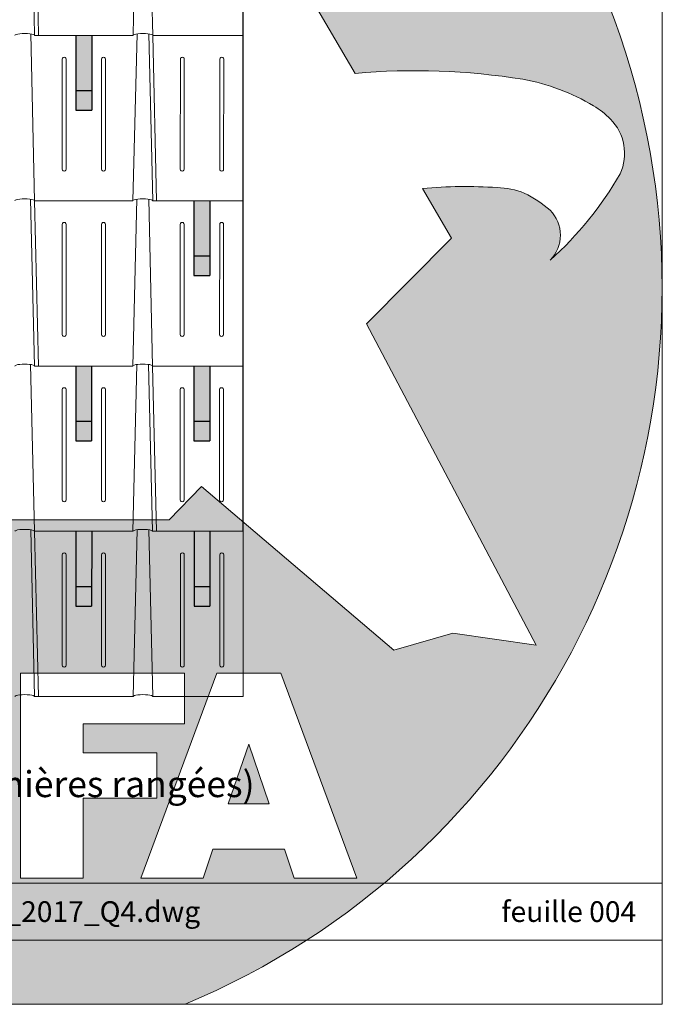
# Model space of a CAD drawing. Units: millimetres. Extents: x -19674 to 48877, y -244 to 4832.
# Drawn here: x -5759 to -4127, y -1 to 2501 of the extents above; entities that cross this region are included whole.
import ezdxf

# ---------------------------------------------------------------- set-up
doc = ezdxf.new("R2010")
doc.units = ezdxf.units.MM
for name, color, linetype, lineweight in [('02_PREFA-Schneefang', 11, 'Continuous', 25), ('02_PREFA-Schneefang-schraffur', 31, 'Continuous', 25), ('10_Blattrahmen', 18, 'Continuous', 20), ('99_Text_3_FR', 251, 'Continuous', 5), ('Hdgrd_hell', 250, 'Continuous', 13), ('PREFA ROT 1 - dunkel', 242, 'Continuous', 15)]:
    doc.layers.add(name, color=color, linetype=linetype, lineweight=lineweight)
doc.layers.add('99_Text_2_FR', color=7, linetype='Continuous')
doc.styles.add('Arial', font='arial.ttf')
doc.styles.add('PREFA_Standard', font='arial.ttf', dxfattribs={"height": 20})

# ---------------------------------------------------------------- blocks, each defined once
blk = doc.blocks.new('A$C3A5B5D45')
at = {"layer": 'Hdgrd_hell'}
h = blk.add_hatch(color=256, dxfattribs=at)
h.dxf.hatch_style = 1
h.paths.add_polyline_path([(-138.52, 48.7), (-138.52, 127.88), (-71.35, 127.88), (-71.35, 108.26), (-114.23, 108.26), (-114.23, 97.05), (-75.92, 97.05), (-75.92, 79.53), (-114.23, 79.53), (-114.23, 68.32), (-71.35, 68.32), (-71.35, 48.7)], flags=16)
h.paths.add_polyline_path([(-63.71, 48.7), (-63.71, 127.88), (-0.31, 127.88), (-0.31, 108.26), (-39.43, 108.26), (-39.43, 97.05), (-10.96, 97.05), (-10.96, 79.53), (-39.43, 79.53), (-39.43, 48.7)], flags=16)
h.paths.add_polyline_path([(-144.01, 48.7), (-168.3, 48.7, 0.121611), (-174.56, 74.62), (-195.45, 74.62), (-195.45, 48.7), (-219.73, 48.7), (-219.73, 127.88), (-169.88, 127.88, -0.776612), (-159.12, 85.78, -0.271559), (-145.94, 63.75, 0.024345)], flags=16)
h.paths.add_polyline_path([(-17.21, 48.7), (12.18, 127.88), (24.52, 127.88), (36.87, 127.88), (66.26, 48.7), (42.13, 48.7), (38.36, 59.91), (10.69, 59.91), (6.91, 48.7)], flags=16)
h.paths.add_polyline_path([(-178.36, 91.44), (-195.45, 91.44), (-195.45, 108.26), (-178.36, 108.26, -1)], flags=0)
h.paths.add_polyline_path([(16.58, 77.43), (24.52, 100.4), (32.46, 77.43)], flags=0)
h.paths.add_polyline_path([(-174.31, 137.34), (-197.76, 144.12), (-224.49, 138.86), (-227.14, 233.03), (-277.24, 271.22), (-304.39, 230.51), (-324.16, 236.68), (-349.12, 231.58), (-319.05, 401.34, 0.276415), (-364.71, 383.72, 0.576243), (-353.5, 359.59), (-352.11, 326.01, -0.172243), (-382.34, 341.31, -0.040261), (-384.59, 344.63, -0.192005), (-384.91, 358.48, 0.051952), (-383.08, 363.61, 0.043725), (-382.88, 366.64), (-382.88, 374.65, -0.153915), (-377.57, 391.51, -0.053766), (-373.96, 396.16, -0.189107), (-321.08, 420.43, -0.014478), (-313.68, 420.52, 0.173969), (-270.33, 438.32, -0.017711), (-245.5, 462.92, -0.108685), (-148.21, 517.71, -0.081628), (-37.8, 536.13), (65.58, 359.67, -0.06106), (130.43, 357.39, -0.088941), (157.52, 347.27, -0.067276), (164.24, 341.98, -0.315299), (167.97, 320.8, -0.081867), (140.98, 287.52, 0.414214), (140.98, 306.74, 0.07149), (131, 313.33, 0.10045), (120.45, 315.5, 0.043238), (91.69, 315.11), (102.9, 295.98), (70, 262.88), (135.6, 138.68), (103.36, 143.34), (80.53, 136.8), (6.33, 200), (-6.18, 187.1), (-82.72, 187.1), (-111.99, 216.5), (-136.6, 216.5)], flags=16)
h.paths.add_polyline_path([(-253.22, 71.82), (-267.54, 71.82), (-267.54, 48.7), (-291.82, 48.7), (-291.82, 127.88), (-253.22, 127.88, -1)], flags=16)
h.paths.add_polyline_path([(-253.96, 91.44), (-267.54, 91.44), (-267.54, 108.26), (-253.96, 108.26, -1)], flags=0)
h.paths.add_polyline_path([(-178.31, 288.41, -0.081867), (-205.3, 321.69, -0.315299), (-201.57, 342.87, -0.067276), (-194.85, 348.16, -0.088941), (-167.76, 358.27, -0.063176), (-100.67, 360.36, -0.388879), (-87.76, 348.53, -0.033302), (-87.76, 322.86, -0.493145), (-105.11, 311.82, 0.080014), (-158.2, 316.38, 0.096919), (-168.33, 314.22, 0.07149), (-178.31, 307.63, 0.414214)], flags=0)
edge = h.paths.add_edge_path()
edge.add_line((-231.57, 0), (0, 0))
edge.add_arc((-115.78, 276.76), 300, 292.7022, 607.2978)
h = blk.add_hatch(color=256, dxfattribs=at)
h.dxf.hatch_style = 1
h.paths.add_polyline_path([(-138.52, 48.7), (-138.52, 127.88), (-71.35, 127.88), (-71.35, 108.26), (-114.23, 108.26), (-114.23, 97.05), (-75.92, 97.05), (-75.92, 79.53), (-114.23, 79.53), (-114.23, 68.32), (-71.35, 68.32), (-71.35, 48.7)], flags=16)
h.paths.add_polyline_path([(-63.71, 48.7), (-63.71, 127.88), (-0.31, 127.88), (-0.31, 108.26), (-39.43, 108.26), (-39.43, 97.05), (-10.96, 97.05), (-10.96, 79.53), (-39.43, 79.53), (-39.43, 48.7)], flags=16)
h.paths.add_polyline_path([(-144.01, 48.7), (-168.3, 48.7, 0.121611), (-174.56, 74.62), (-195.45, 74.62), (-195.45, 48.7), (-219.73, 48.7), (-219.73, 127.88), (-169.88, 127.88, -0.776612), (-159.12, 85.78, -0.271559), (-145.94, 63.75, 0.024345)], flags=16)
h.paths.add_polyline_path([(-17.21, 48.7), (12.18, 127.88), (24.52, 127.88), (36.87, 127.88), (66.26, 48.7), (42.13, 48.7), (38.36, 59.91), (10.69, 59.91), (6.91, 48.7)], flags=16)
h.paths.add_polyline_path([(-178.36, 91.44), (-195.45, 91.44), (-195.45, 108.26), (-178.36, 108.26, -1)], flags=0)
h.paths.add_polyline_path([(16.58, 77.43), (24.52, 100.4), (32.46, 77.43)], flags=0)
h.paths.add_polyline_path([(-174.31, 137.34), (-197.76, 144.12), (-224.49, 138.86), (-227.14, 233.03), (-277.24, 271.22), (-304.39, 230.51), (-324.16, 236.68), (-349.12, 231.58), (-319.05, 401.34, 0.276415), (-364.71, 383.72, 0.576243), (-353.5, 359.59), (-352.11, 326.01, -0.172243), (-382.34, 341.31, -0.040261), (-384.59, 344.63, -0.192005), (-384.91, 358.48, 0.051952), (-383.08, 363.61, 0.043725), (-382.88, 366.64), (-382.88, 374.65, -0.153915), (-377.57, 391.51, -0.053766), (-373.96, 396.16, -0.189107), (-321.08, 420.43, -0.014478), (-313.68, 420.52, 0.173969), (-270.33, 438.32, -0.017711), (-245.5, 462.92, -0.108685), (-148.21, 517.71, -0.081628), (-37.8, 536.13), (65.58, 359.67, -0.06106), (130.43, 357.39, -0.088941), (157.52, 347.27, -0.067276), (164.24, 341.98, -0.315299), (167.97, 320.8, -0.081867), (140.98, 287.52, 0.414214), (140.98, 306.74, 0.07149), (131, 313.33, 0.10045), (120.45, 315.5, 0.043238), (91.69, 315.11), (102.9, 295.98), (70, 262.88), (135.6, 138.68), (103.36, 143.34), (80.53, 136.8), (6.33, 200), (-6.18, 187.1), (-82.72, 187.1), (-111.99, 216.5), (-136.6, 216.5)], flags=16)
h.paths.add_polyline_path([(-253.22, 71.82), (-267.54, 71.82), (-267.54, 48.7), (-291.82, 48.7), (-291.82, 127.88), (-253.22, 127.88, -1)], flags=16)
h.paths.add_polyline_path([(-253.96, 91.44), (-267.54, 91.44), (-267.54, 108.26), (-253.96, 108.26, -1)], flags=0)
h.paths.add_polyline_path([(-178.31, 288.41, -0.081867), (-205.3, 321.69, -0.315299), (-201.57, 342.87, -0.067276), (-194.85, 348.16, -0.088941), (-167.76, 358.27, -0.063176), (-100.67, 360.36, -0.388879), (-87.76, 348.53, -0.033302), (-87.76, 322.86, -0.493145), (-105.11, 311.82, 0.080014), (-158.2, 316.38, 0.096919), (-168.33, 314.22, 0.07149), (-178.31, 307.63, 0.414214)], flags=0)
edge = h.paths.add_edge_path()
edge.add_line((-231.57, 0), (0, 0))
edge.add_arc((-115.78, 276.76), 300, 292.7022, 607.2978)
at = {"layer": 'Hdgrd_hell', "lineweight": 5}
h = blk.add_hatch(color=256, dxfattribs=at)
h.dxf.hatch_style = 1
h.paths.add_polyline_path([(16.58, 77.43), (32.46, 77.43), (24.52, 100.4)])
h = blk.add_hatch(color=256, dxfattribs=at)
h.dxf.hatch_style = 1
h.paths.add_polyline_path([(16.58, 77.43), (32.46, 77.43), (24.52, 100.4)])
for p, q in [((-63.71, 127.88), (-0.31, 127.88)), ((-63.71, 127.88), (-63.71, 48.7)), ((-63.71, 127.88), (-0.31, 127.88)), ((-63.71, 127.88), (-63.71, 48.7)), ((12.18, 127.88), (-17.21, 48.7)), ((12.18, 127.88), (-17.21, 48.7)), ((-0.31, 127.88), (-0.31, 108.26)), ((-0.31, 127.88), (-0.31, 108.26)), ((12.18, 127.88), (24.52, 127.88)), ((12.18, 127.88), (24.52, 127.88)), ((36.87, 127.88), (24.52, 127.88)), ((36.87, 127.88), (24.52, 127.88)), ((36.87, 127.88), (66.26, 48.7)), ((36.87, 127.88), (66.26, 48.7)), ((-39.43, 108.26), (-0.31, 108.26)), ((-39.43, 108.26), (-39.43, 97.05)), ((-39.43, 108.26), (-0.31, 108.26)), ((-39.43, 108.26), (-39.43, 97.05)), ((24.52, 100.4), (16.58, 77.43)), ((24.52, 100.4), (16.58, 77.43)), ((24.52, 100.4), (32.46, 77.43)), ((24.52, 100.4), (32.46, 77.43)), ((-39.43, 97.05), (-10.96, 97.05)), ((-39.43, 97.05), (-10.96, 97.05)), ((-10.96, 79.53), (-10.96, 97.05)), ((-10.96, 79.53), (-10.96, 97.05)), ((-39.43, 79.53), (-10.96, 79.53)), ((-39.43, 79.53), (-39.43, 48.7)), ((-39.43, 79.53), (-10.96, 79.53)), ((-39.43, 79.53), (-39.43, 48.7)), ((16.58, 77.43), (32.46, 77.43)), ((16.58, 77.43), (32.46, 77.43)), ((10.69, 59.91), (6.91, 48.7)), ((10.69, 59.91), (6.91, 48.7)), ((10.69, 59.91), (38.36, 59.91)), ((10.69, 59.91), (38.36, 59.91)), ((38.36, 59.91), (42.13, 48.7)), ((38.36, 59.91), (42.13, 48.7)), ((-63.71, 48.7), (-39.43, 48.7)), ((-63.71, 48.7), (-39.43, 48.7)), ((-17.21, 48.7), (6.91, 48.7)), ((-17.21, 48.7), (6.91, 48.7)), ((42.13, 48.7), (66.26, 48.7)), ((42.13, 48.7), (66.26, 48.7))]:
    blk.add_line(p, q, dxfattribs=at)
blk.add_lwpolyline([(-37.8, 536.13), (65.58, 359.67, -0.06106), (130.43, 357.39, -0.089731), (157.74, 347.14, -0.065256), (164.24, 341.98, -0.315299), (167.97, 320.8, -0.081867), (140.98, 287.52, 0.414214), (140.98, 306.74, 0.07149), (131, 313.33, 0.10045), (120.45, 315.5, 0.043238), (91.69, 315.11), (102.9, 295.98), (70, 262.88), (135.6, 138.68), (103.36, 143.34), (80.53, 136.8), (6.33, 200), (-6.18, 187.1), (-82.72, 187.1)], format="xyb", dxfattribs=at)
blk.add_lwpolyline([(-37.8, 536.13), (65.58, 359.67, -0.06106), (130.43, 357.39, -0.089731), (157.74, 347.14, -0.065256), (164.24, 341.98, -0.315299), (167.97, 320.8, -0.081867), (140.98, 287.52, 0.414214), (140.98, 306.74, 0.07149), (131, 313.33, 0.10045), (120.45, 315.5, 0.043238), (91.69, 315.11), (102.9, 295.98), (70, 262.88), (135.6, 138.68), (103.36, 143.34), (80.53, 136.8), (6.33, 200), (-6.18, 187.1), (-82.72, 187.1)], format="xyb", dxfattribs=at)
blk.add_arc((-115.78, 276.76), 300, 292.7022, 247.2978, dxfattribs=at)
blk.add_arc((-115.78, 276.76), 300, 292.7022, 247.2978, dxfattribs=at)

msp = doc.modelspace()

# ---------------------------------------------------------------- hatches: boundary and pattern name
at = {"layer": '02_PREFA-Schneefang-schraffur'}
h = msp.add_hatch(color=256, dxfattribs=at)
h.dxf.hatch_style = 1
h.paths.add_polyline_path([(-5576.386, 2320.814), (-5616.376, 2320.814), (-5616.395, 2270.828), (-5576.405, 2270.828)])
h.paths.add_polyline_path([(-5576.334, 2460.778), (-5616.324, 2460.778), (-5616.376, 2320.814), (-5576.386, 2320.814)])
h = msp.add_hatch(color=256, dxfattribs=at)
h.dxf.hatch_style = 1
h.paths.add_polyline_path([(-5276.622, 1900.924), (-5316.612, 1900.924), (-5316.63, 1850.938), (-5276.641, 1850.938)])
h.paths.add_polyline_path([(-5276.57, 2040.888), (-5316.559, 2040.888), (-5316.612, 1900.924), (-5276.622, 1900.924)])
h = msp.add_hatch(color=256, dxfattribs=at)
h.dxf.hatch_style = 1
h.paths.add_polyline_path([(-5576.701, 1481.034), (-5616.69, 1481.034), (-5616.709, 1431.048), (-5576.719, 1431.048)])
h.paths.add_polyline_path([(-5576.648, 1620.998), (-5616.638, 1620.998), (-5616.69, 1481.034), (-5576.701, 1481.034)])
h = msp.add_hatch(color=256, dxfattribs=at)
h.dxf.hatch_style = 1
h.paths.add_polyline_path([(-5276.652, 1481.034), (-5316.642, 1481.034), (-5316.66, 1431.048), (-5276.671, 1431.048)])
h.paths.add_polyline_path([(-5276.6, 1620.998), (-5316.589, 1620.998), (-5316.642, 1481.034), (-5276.652, 1481.034)])
h = msp.add_hatch(color=256, dxfattribs=at)
h.dxf.hatch_style = 1
h.paths.add_polyline_path([(-5576.99, 1061.205), (-5616.98, 1061.205), (-5616.998, 1011.218), (-5577.009, 1011.218)])
h.paths.add_polyline_path([(-5576.938, 1201.168), (-5616.927, 1201.168), (-5616.98, 1061.205), (-5576.99, 1061.205)])
h = msp.add_hatch(color=256, dxfattribs=at)
h.dxf.hatch_style = 1
h.paths.add_polyline_path([(-5276.833, 1061.205), (-5316.822, 1061.205), (-5316.841, 1011.218), (-5276.852, 1011.218)])
h.paths.add_polyline_path([(-5276.781, 1201.168), (-5316.77, 1201.168), (-5316.822, 1061.205), (-5276.833, 1061.205)])

# ---------------------------------------------------------------- linework, layer by layer
at = {"layer": '02_PREFA-Schneefang'}
for p, q in [((-5616.324, 2460.778), (-5616.395, 2270.828)), ((-5576.334, 2460.778), (-5576.405, 2270.828)), ((-5616.395, 2320.814), (-5576.405, 2320.814)), ((-5616.395, 2270.828), (-5576.405, 2270.828)), ((-5316.559, 2040.888), (-5316.63, 1850.938)), ((-5276.57, 2040.888), (-5276.641, 1850.938)), ((-5316.63, 1900.924), (-5276.641, 1900.924)), ((-5316.63, 1850.938), (-5276.641, 1850.938)), ((-5616.481, 1620.998), (-5616.552, 1431.048)), ((-5576.491, 1620.998), (-5576.562, 1431.048)), ((-5316.589, 1620.998), (-5316.66, 1431.048)), ((-5276.6, 1620.998), (-5276.671, 1431.048)), ((-5616.552, 1481.034), (-5576.562, 1481.034)), ((-5316.66, 1481.034), (-5276.671, 1481.034)), ((-5616.552, 1431.048), (-5576.562, 1431.048)), ((-5316.66, 1431.048), (-5276.671, 1431.048)), ((-5616.456, 1201.218), (-5616.527, 1011.218)), ((-5576.456, 1201.218), (-5576.527, 1011.218)), ((-5316.299, 1201.218), (-5316.37, 1011.218)), ((-5276.299, 1201.218), (-5276.37, 1011.218)), ((-5616.527, 1061.218), (-5576.527, 1061.218)), ((-5316.37, 1061.218), (-5276.37, 1061.218)), ((-5616.527, 1011.218), (-5576.527, 1011.218)), ((-5316.37, 1011.218), (-5276.37, 1011.218))]:
    msp.add_line(p, q, dxfattribs=at)
at = {"layer": '10_Blattrahmen'}
for p, q in [((-4127.617, 307.393), (-10674.084, 307.393)), ((-10674.084, 162.724), (-4127.617, 162.724))]:
    msp.add_line(p, q, dxfattribs=at)
msp.add_lwpolyline([(-4127.617, 0), (-4127.617, 4832.096), (-10961.582, 4832.096), (-10961.582, 0)], close=True, dxfattribs=at)
at = {"layer": 'PREFA ROT 1 - dunkel'}
for p, q in [((-5192.611, 3720.449), (-5192.486, 1201.108)), ((-5192.004, 3721.219), (-5191.879, 781.218)), ((-5731.23, 2884.681), (-5721.296, 2460.778)), ((-5721.139, 2880.668), (-5711.299, 2460.778)), ((-5461.11, 2884.681), (-5471.362, 2460.778)), ((-5431.309, 2884.681), (-5421.375, 2460.778)), ((-5731.387, 2464.791), (-5721.453, 2040.888)), ((-5721.296, 2460.778), (-5471.362, 2460.778)), ((-5461.267, 2464.791), (-5471.519, 2040.888)), ((-5431.466, 2464.791), (-5421.532, 2040.888)), ((-5421.375, 2460.778), (-5192.486, 2460.778)), ((-5421.375, 2460.778), (-5411.534, 2040.888)), ((-5651.131, 2400.794), (-5651.236, 2120.867)), ((-5641.134, 2400.794), (-5641.238, 2120.867)), ((-5551.157, 2400.794), (-5551.262, 2120.867)), ((-5541.16, 2400.794), (-5541.265, 2120.867)), ((-5351.21, 2400.794), (-5351.314, 2120.867)), ((-5341.212, 2400.794), (-5341.317, 2120.867)), ((-5251.109, 2400.794), (-5251.213, 2120.867)), ((-5241.111, 2400.794), (-5241.216, 2120.867)), ((-5731.545, 2044.901), (-5721.61, 1620.998)), ((-5721.453, 2040.888), (-5711.613, 1620.998)), ((-5721.453, 2040.888), (-5471.519, 2040.888)), ((-5461.424, 2044.901), (-5471.676, 1620.998)), ((-5431.623, 2044.901), (-5421.689, 1620.998)), ((-5421.532, 2040.888), (-5192.486, 2040.888)), ((-5651.288, 1980.904), (-5651.393, 1700.977)), ((-5641.291, 1980.904), (-5641.396, 1700.977)), ((-5551.314, 1980.904), (-5551.419, 1700.977)), ((-5541.317, 1980.904), (-5541.422, 1700.977)), ((-5351.367, 1980.904), (-5351.472, 1700.977)), ((-5341.369, 1980.904), (-5341.474, 1700.977)), ((-5251.266, 1980.904), (-5251.371, 1700.977)), ((-5241.268, 1980.904), (-5241.373, 1700.977)), ((-5731.701, 1624.962), (-5721.767, 1201.108)), ((-5721.613, 1620.998), (-5471.676, 1620.998)), ((-5461.583, 1624.963), (-5471.833, 1201.108)), ((-5431.779, 1624.962), (-5421.846, 1201.108)), ((-5421.691, 1620.998), (-5192.486, 1620.998)), ((-5421.689, 1620.998), (-5411.849, 1201.108)), ((-5651.445, 1561.014), (-5651.55, 1281.087)), ((-5641.448, 1561.014), (-5641.553, 1281.087)), ((-5551.472, 1561.014), (-5551.576, 1281.087)), ((-5541.474, 1561.014), (-5541.579, 1281.087)), ((-5351.524, 1561.014), (-5351.629, 1281.087)), ((-5341.527, 1561.014), (-5341.631, 1281.087)), ((-5251.423, 1561.014), (-5251.528, 1281.087)), ((-5241.425, 1561.014), (-5241.53, 1281.087)), ((-5731.391, 1205.183), (-5721.456, 781.218)), ((-5731.391, 1205.183), (-5721.456, 781.218)), ((-5721.77, 1201.108), (-5471.833, 1201.108)), ((-5721.299, 1201.218), (-5711.456, 781.218)), ((-5721.299, 1201.218), (-5711.456, 781.218)), ((-5461.203, 1205.184), (-5471.456, 781.218)), ((-5431.391, 1205.183), (-5421.456, 781.218)), ((-5421.848, 1201.108), (-5192.486, 1201.108)), ((-5651.115, 1141.218), (-5651.22, 861.218)), ((-5641.115, 1141.218), (-5641.22, 861.218)), ((-5551.115, 1141.218), (-5551.22, 861.218)), ((-5541.115, 1141.218), (-5541.22, 861.218)), ((-5351.115, 1141.218), (-5351.22, 861.218)), ((-5341.115, 1141.218), (-5341.22, 861.218)), ((-5250.988, 1141.218), (-5251.093, 861.218)), ((-5240.988, 1141.218), (-5241.093, 861.218)), ((-5721.458, 781.218), (-5471.456, 781.218)), ((-5721.457, 781.169), (-5711.456, 781.218)), ((-5421.458, 781.218), (-5191.879, 781.218))]:
    msp.add_line(p, q, dxfattribs=at)
for centre, radius, start, end in [((-5646.132, 2400.794), 4.999, 359.957117, 180), ((-5546.159, 2400.794), 4.999, 359.957117, 180), ((-5346.211, 2400.794), 4.999, 359.957117, 180), ((-5246.11, 2400.794), 4.999, 359.957117, 180), ((-5646.237, 2120.867), 4.999, 179.957117, 0), ((-5546.263, 2120.867), 4.999, 179.957117, 0), ((-5346.316, 2120.867), 4.999, 179.957117, 0), ((-5246.215, 2120.867), 4.999, 179.957117, 0), ((-5646.29, 1980.904), 4.999, 359.957117, 180), ((-5546.316, 1980.904), 4.999, 359.957117, 180), ((-5346.368, 1980.904), 4.999, 359.957117, 180), ((-5246.267, 1980.904), 4.999, 359.957117, 180), ((-5646.394, 1700.977), 4.999, 179.957117, 0), ((-5546.42, 1700.977), 4.999, 179.957117, 0), ((-5346.473, 1700.977), 4.999, 179.957117, 0), ((-5246.372, 1700.977), 4.999, 179.957117, 0), ((-5646.447, 1561.014), 4.999, 359.957117, 180), ((-5546.473, 1561.014), 4.999, 359.957117, 180), ((-5346.525, 1561.014), 4.999, 359.957117, 180), ((-5246.424, 1561.014), 4.999, 359.957117, 180), ((-5646.551, 1281.087), 4.999, 179.957117, 0), ((-5546.578, 1281.087), 4.999, 179.957117, 0), ((-5346.63, 1281.087), 4.999, 179.957117, 0), ((-5246.529, 1281.087), 4.999, 179.957117, 0), ((-5646.115, 1141.218), 5, 359.957117, 180), ((-5546.115, 1141.218), 5, 359.957117, 180), ((-5346.115, 1141.218), 5, 359.957117, 180), ((-5245.988, 1141.218), 5, 359.957117, 180), ((-5646.22, 861.218), 5, 179.957117, 0), ((-5546.22, 861.218), 5, 179.957117, 0), ((-5346.22, 861.218), 5, 179.957117, 0), ((-5246.093, 861.218), 5, 179.957117, 0)]:
    msp.add_arc(centre, radius, start, end, dxfattribs=at)
for centre, major_axis, end_param in [((-5746.29, 2460.778), (-24.993, 0), 6.28318531), ((-5446.368, 2460.778), (-24.993, 0), 6.28318531), ((-5746.447, 2040.888), (-24.993, 0), 6.28318531), ((-5446.525, 2040.888), (-24.993, 0), 6.28318531), ((-5746.605, 1620.949), (-24.993, 0), 6.28318531), ((-5446.684, 1620.949), (-24.993, 0), 6.28318531), ((-5746.762, 1201.059), (-24.993, 0), 6.28318531), ((-5446.841, 1201.059), (-24.993, 0), 6.28318531), ((-5746.457, 781.169), (-25, 0), 6.28318531), ((-5746.456, 781.218), (-25, 0), 4.71231414), ((-5446.457, 781.169), (-25, 0), 6.28318531)]:
    msp.add_ellipse(centre, major_axis=major_axis, ratio=0.2, start_param=3.14159265, end_param=end_param, dxfattribs=at)

# ---------------------------------------------------------------- block references
at = {"xscale": 6.574288387914473, "yscale": 6.574288387914473, "zscale": 6.574288387914473}
msp.add_blockref('A$C3A5B5D45', (-5338.715, 0), dxfattribs=at)

# ---------------------------------------------------------------- texts
at = {"layer": '99_Text_2_FR', "char_height": 52.59431, "style": 'Arial'}
for s, width, insert, attachment_point in [('PREFA_Details_Dach_Dachplatte_2017_Q4.dwg', 1098.27327, (-6101.304, 234.951), 5), ('feuille 004', 429.48863, (-4193.36, 234.951), 6)]:
    msp.add_mtext_dynamic_manual_height_columns(s, width=width, gutter_width=12.5, heights=[0], dxfattribs=dict(at, insert=insert, attachment_point=attachment_point))
at = {"layer": '99_Text_3_FR', "ltscale": 20, "insert": (-9115.967, 558.795), "char_height": 55, "width": 4271.26194, "attachment_point": 4, "style": 'PREFA_Standard'}
msp.add_mtext('S{\\H1.2x;chéma de pose P2 (4\\~arrêts de neige par m²\\~; \\Pmonter les arrêts de neige sans interruption sur toute la longueur des deux premières rangées)^I\\PNormes de référence\\~: ÖNORM B\\~1991-1-3 et EN\\~1991-1-3}', dxfattribs=at)

doc.saveas('drawing.dxf')
